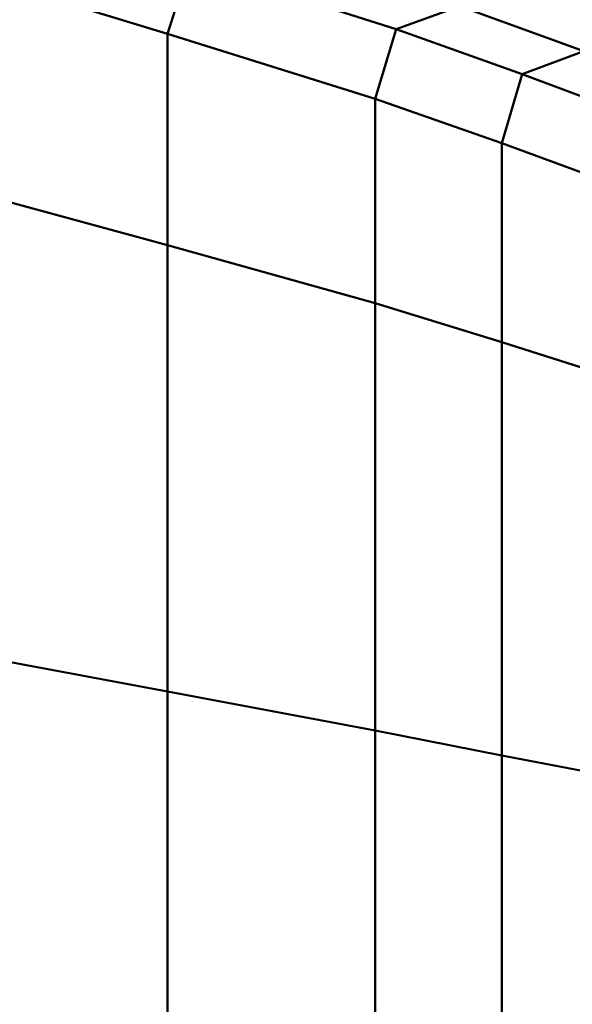
# Model space of a CAD drawing. Extents: x -0.911 to 0.002, y -0.906 to 0.002.
# Drawn here: x -0.838 to -0.796, y -0.126 to -0.051 of the extents above; entities that cross this region are included whole.
import ezdxf

# ---------------------------------------------------------------- set-up
doc = ezdxf.new("R2010")
doc.units = 0

msp = doc.modelspace()

# ---------------------------------------------------------------- linework, layer by layer
at = {"lineweight": 40, "invisible_edges": 12}
for points in [[(-0.839673, -0.041967, 0.029597), (-0.841448, -0.0474, 0.029597), (-0.827164, -0.051761, 0.026363)], [(-0.827164, -0.051761, 0.026363), (-0.825464, -0.046381, 0.026363), (-0.839673, -0.041967, 0.029597)], [(-0.820362, -0.044587, 0.026363), (-0.825464, -0.046381, 0.026363), (-0.809669, -0.051407, 0.02205)], [(-0.809669, -0.051407, 0.02205), (-0.804814, -0.049634, 0.02205), (-0.820362, -0.044587, 0.026363)], [(-0.825464, -0.046381, 0.026363), (-0.827164, -0.051761, 0.026363), (-0.811287, -0.056725, 0.02205)], [(-0.811287, -0.056725, 0.02205), (-0.809669, -0.051407, 0.02205), (-0.825464, -0.046381, 0.026363)], [(-0.841448, -0.0474, 0.029597), (-0.841448, -0.064009, 0.029597), (-0.827164, -0.067907, 0.026363)], [(-0.827164, -0.067907, 0.026363), (-0.827164, -0.051761, 0.026363), (-0.841448, -0.0474, 0.029597)], [(-0.804814, -0.049634, 0.02205), (-0.809669, -0.051407, 0.02205), (-0.800038, -0.054828, 0.017737)], [(-0.766355, -0.049634, 0.02205), (-0.804814, -0.049634, 0.02205), (-0.795331, -0.05307, 0.017737)], [(-0.800038, -0.054828, 0.017737), (-0.795331, -0.05307, 0.017737), (-0.804814, -0.049634, 0.02205)], [(-0.811287, -0.072334, 0.02205), (-0.811287, -0.056725, 0.02205), (-0.827164, -0.051761, 0.026363)], [(-0.827164, -0.051761, 0.026363), (-0.827164, -0.067907, 0.026363), (-0.811287, -0.072334, 0.02205)], [(-0.809669, -0.051407, 0.02205), (-0.811287, -0.056725, 0.02205), (-0.801607, -0.060102, 0.017737)], [(-0.801607, -0.060102, 0.017737), (-0.800038, -0.054828, 0.017737), (-0.809669, -0.051407, 0.02205)], [(-0.795331, -0.05307, 0.017737), (-0.800038, -0.054828, 0.017737), (-0.792606, -0.057609, 0.012346)], [(-0.800038, -0.054828, 0.017737), (-0.801607, -0.060102, 0.017737), (-0.794137, -0.062842, 0.012346)], [(-0.794137, -0.062842, 0.012346), (-0.792606, -0.057609, 0.012346), (-0.800038, -0.054828, 0.017737)], [(-0.811287, -0.056725, 0.02205), (-0.811287, -0.072334, 0.02205), (-0.801607, -0.075315, 0.017737)], [(-0.801607, -0.075315, 0.017737), (-0.801607, -0.060102, 0.017737), (-0.811287, -0.056725, 0.02205)], [(-0.794137, -0.0777, 0.012346), (-0.794137, -0.062842, 0.012346), (-0.801607, -0.060102, 0.017737)], [(-0.801607, -0.060102, 0.017737), (-0.801607, -0.075315, 0.017737), (-0.794137, -0.0777, 0.012346)], [(-0.841448, -0.064009, 0.029597), (-0.841448, -0.099347, 0.029597), (-0.827164, -0.101996, 0.026363)], [(-0.827164, -0.101996, 0.026363), (-0.827164, -0.067907, 0.026363), (-0.841448, -0.064009, 0.029597)], [(-0.811287, -0.104974, 0.02205), (-0.811287, -0.072334, 0.02205), (-0.827164, -0.067907, 0.026363)], [(-0.827164, -0.067907, 0.026363), (-0.827164, -0.101996, 0.026363), (-0.811287, -0.104974, 0.02205)], [(-0.811287, -0.072334, 0.02205), (-0.811287, -0.104974, 0.02205), (-0.801607, -0.10689, 0.017737)], [(-0.801607, -0.10689, 0.017737), (-0.801607, -0.075315, 0.017737), (-0.811287, -0.072334, 0.02205)], [(-0.794137, -0.108319, 0.012346), (-0.794137, -0.0777, 0.012346), (-0.801607, -0.075315, 0.017737)], [(-0.801607, -0.075315, 0.017737), (-0.801607, -0.10689, 0.017737), (-0.794137, -0.108319, 0.012346)], [(-0.841448, -0.099347, 0.029597), (-0.841448, -0.143077, 0.029597), (-0.827164, -0.144368, 0.026363)], [(-0.827164, -0.144368, 0.026363), (-0.827164, -0.101996, 0.026363), (-0.841448, -0.099347, 0.029597)], [(-0.811287, -0.14578, 0.02205), (-0.811287, -0.104974, 0.02205), (-0.827164, -0.101996, 0.026363)], [(-0.827164, -0.101996, 0.026363), (-0.827164, -0.144368, 0.026363), (-0.811287, -0.14578, 0.02205)], [(-0.811287, -0.104974, 0.02205), (-0.811287, -0.14578, 0.02205), (-0.801607, -0.146578, 0.017737)], [(-0.801607, -0.146578, 0.017737), (-0.801607, -0.10689, 0.017737), (-0.811287, -0.104974, 0.02205)], [(-0.794137, -0.14704, 0.012346), (-0.794137, -0.108319, 0.012346), (-0.801607, -0.10689, 0.017737)], [(-0.801607, -0.10689, 0.017737), (-0.801607, -0.146578, 0.017737), (-0.794137, -0.14704, 0.012346)]]:
    msp.add_3dface(points, dxfattribs=at)

doc.saveas('drawing.dxf')
